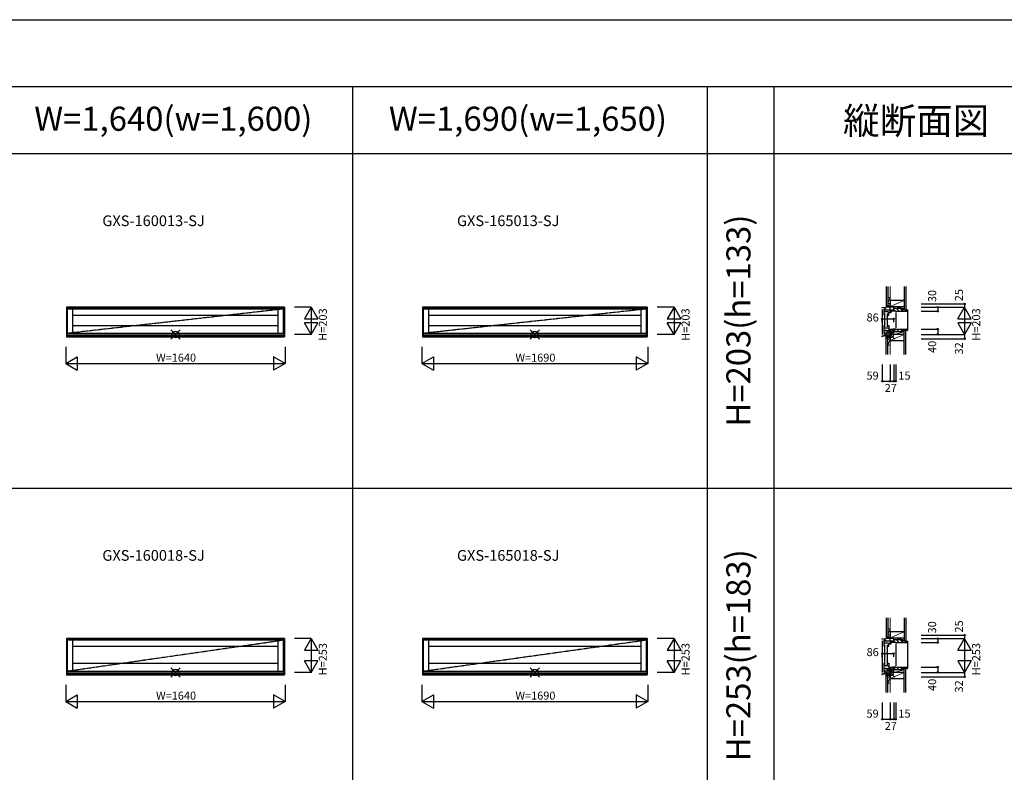
# Model space of a CAD drawing. Extents: x 0 to 27500, y 0 to 20000.
# Drawn here: x 13911 to 21269, y 14377 to 20000 of the extents above; entities that cross this region are included whole.
import ezdxf
from ezdxf.enums import TextEntityAlignment as Align

# ---------------------------------------------------------------- set-up
doc = ezdxf.new("R2010")
doc.units = 0
doc.linetypes.add('YCENTER_1', pattern=[13, 10, -1, 1, -1])
doc.layers.get('0').update_dxf_attribs({"linetype": 'CONTINUOUS'})
for name, color, linetype in [('YKK_A1', 4, 'CONTINUOUS'), ('YKK_C1', 4, 'CONTINUOUS'), ('YKK_C2', 5, 'CONTINUOUS'), ('YKK_F1', 7, 'CONTINUOUS'), ('YKK_IN', 1, 'CONTINUOUS'), ('YKK_N1', 2, 'CONTINUOUS'), ('YKK_Z1', 7, 'CONTINUOUS')]:
    doc.layers.add(name, color=color, linetype=linetype)
doc.styles.add('EXTFONT', font='txt.shx', dxfattribs={"height": 60, "bigfont": 'EXTFONT'})
doc.styles.get("Standard").update_dxf_attribs({"font": 'txt.shx', "bigfont": 'bigfont.shx'})

msp = doc.modelspace()

# ---------------------------------------------------------------- linework, layer by layer
at = {"layer": 'YKK_A1'}
for p, q in [((15890, 17851.5, 0), (14260, 17851.5, 0)), ((14260, 17851.5, 0), (14260, 17631.5, 0)), ((14264, 17851.5, 0), (14264, 17631.5, 0)), ((15886, 17850, 0), (14264, 17850, 0)), ((15886, 17844, 0), (14264, 17844, 0)), ((15881, 17838.5, 0), (14269, 17838.5, 0)), ((14269, 17656.5, 0), (14269, 17838.5, 0)), ((14309, 17656.5, 0), (14309, 17838.5, 0)), ((15841, 17838.5, 0), (15841, 17656.5, 0)), ((15881, 17838.5, 0), (15881, 17656.5, 0)), ((15886, 17851.5, 0), (15886, 17631.5, 0)), ((15890, 17851.5, 0), (15890, 17631.5, 0)), ((18600.4, 17851.5, 0), (16920.4, 17851.5, 0)), ((16920.4, 17851.5, 0), (16920.4, 17631.5, 0)), ((16924.4, 17851.5, 0), (16924.4, 17631.5, 0)), ((18596.4, 17850, 0), (16924.4, 17850, 0)), ((18596.4, 17844, 0), (16924.4, 17844, 0)), ((18591.4, 17838.5, 0), (16929.4, 17838.5, 0)), ((16929.4, 17656.5, 0), (16929.4, 17838.5, 0)), ((16969.4, 17656.5, 0), (16969.4, 17838.5, 0)), ((18551.4, 17838.5, 0), (18551.4, 17656.5, 0)), ((18591.4, 17838.5, 0), (18591.4, 17656.5, 0)), ((18596.4, 17851.5, 0), (18596.4, 17631.5, 0)), ((18600.4, 17851.5, 0), (18600.4, 17631.5, 0)), ((14309, 17793.5, 0), (15841, 17793.5, 0)), ((16969.4, 17793.5, 0), (18551.4, 17793.5, 0)), ((14309, 17716.5, 0), (15841, 17716.5, 0)), ((16969.4, 17716.5, 0), (18551.4, 17716.5, 0)), ((14260, 17631.5, 0), (15890, 17631.5, 0)), ((14264, 17645.1, 0), (15886, 17645.1, 0)), ((14264, 17644, 0), (15886, 17644, 0)), ((14264, 17637.9, 0), (15886, 17637.9, 0)), ((14264, 17637.5, 0), (15886, 17637.5, 0)), ((15881, 17656.5, 0), (14269, 17656.5, 0)), ((16920.4, 17631.5, 0), (18600.4, 17631.5, 0)), ((16924.4, 17645.1, 0), (18596.4, 17645.1, 0)), ((16924.4, 17644, 0), (18596.4, 17644, 0)), ((16924.4, 17637.9, 0), (18596.4, 17637.9, 0)), ((16924.4, 17637.5, 0), (18596.4, 17637.5, 0)), ((18591.4, 17656.5, 0), (16929.4, 17656.5, 0)), ((15890, 15376.5, 0), (14260, 15376.5, 0)), ((14260, 15376.5, 0), (14260, 15106.5, 0)), ((14264, 15376.5, 0), (14264, 15106.5, 0)), ((15886, 15375, 0), (14264, 15375, 0)), ((15886, 15369, 0), (14264, 15369, 0)), ((15881, 15363.5, 0), (14269, 15363.5, 0)), ((14269, 15131.5, 0), (14269, 15363.5, 0)), ((14309, 15131.5, 0), (14309, 15363.5, 0)), ((14309, 15318.5, 0), (15841, 15318.5, 0)), ((15841, 15363.5, 0), (15841, 15131.5, 0)), ((15881, 15363.5, 0), (15881, 15131.5, 0)), ((15886, 15376.5, 0), (15886, 15106.5, 0)), ((15890, 15376.5, 0), (15890, 15106.5, 0)), ((18600.4, 15376.5, 0), (16920.4, 15376.5, 0)), ((16920.4, 15376.5, 0), (16920.4, 15106.5, 0)), ((16924.4, 15376.5, 0), (16924.4, 15106.5, 0)), ((18596.4, 15375, 0), (16924.4, 15375, 0)), ((18596.4, 15369, 0), (16924.4, 15369, 0)), ((18591.4, 15363.5, 0), (16929.4, 15363.5, 0)), ((16929.4, 15131.5, 0), (16929.4, 15363.5, 0)), ((16969.4, 15131.5, 0), (16969.4, 15363.5, 0)), ((16969.4, 15318.5, 0), (18551.4, 15318.5, 0)), ((18551.4, 15363.5, 0), (18551.4, 15131.5, 0)), ((18591.4, 15363.5, 0), (18591.4, 15131.5, 0)), ((18596.4, 15376.5, 0), (18596.4, 15106.5, 0)), ((18600.4, 15376.5, 0), (18600.4, 15106.5, 0)), ((14309, 15191.5, 0), (15841, 15191.5, 0)), ((16969.4, 15191.5, 0), (18551.4, 15191.5, 0)), ((14260, 15106.5, 0), (15890, 15106.5, 0)), ((14264, 15120.1, 0), (15886, 15120.1, 0)), ((14264, 15119, 0), (15886, 15119, 0)), ((14264, 15112.9, 0), (15886, 15112.9, 0)), ((14264, 15112.5, 0), (15886, 15112.5, 0)), ((15881, 15131.5, 0), (14269, 15131.5, 0)), ((16920.4, 15106.5, 0), (18600.4, 15106.5, 0)), ((16924.4, 15120.1, 0), (18596.4, 15120.1, 0)), ((16924.4, 15119, 0), (18596.4, 15119, 0)), ((16924.4, 15112.9, 0), (18596.4, 15112.9, 0)), ((16924.4, 15112.5, 0), (18596.4, 15112.5, 0)), ((18591.4, 15131.5, 0), (16929.4, 15131.5, 0))]:
    msp.add_line(p, q, dxfattribs=at)
at = {"layer": 'YKK_A1', "linetype": 'YCENTER_1'}
for p, q in [((15881, 17838.5, 0), (14269, 17656.5, 0)), ((18591.4, 17838.5, 0), (16929.4, 17656.5, 0)), ((15881, 15363.5, 0), (14269, 15131.5, 0)), ((18591.4, 15363.5, 0), (16929.4, 15131.5, 0))]:
    msp.add_line(p, q, dxfattribs=at)
at = {"layer": 'YKK_C1'}
for p, q in [((20356.4, 17850), (20385, 17851.5)), ((20356.4, 17844), (20356.4, 17850)), ((20356.4, 17834), (20356.4, 17647.5)), ((20372.4, 17838.5), (20368.7, 17838.5)), ((20368.7, 17838.5), (20368.7, 17793.5)), ((20399.4, 17817.5), (20368.7, 17817.5)), ((20372.4, 17835.5), (20372.4, 17838.5)), ((20372.5, 17805.5), (20372.5, 17704.5)), ((20376.4, 17851.1), (20376.4, 17838.1)), ((20376.4, 17840.1), (20379.8, 17840.1)), ((20376.4, 17835.7), (20376.4, 17833.5)), ((20376.4, 17833.5), (20442.4, 17833.5)), ((20379.8, 17840.1), (20379.8, 17833.5)), ((20417.4, 17851.5), (20385, 17851.5)), ((20394.3, 17805.5), (20394.3, 17704.5)), ((20399.4, 17815), (20399.4, 17817.5)), ((20409.4, 17815), (20399.4, 17815)), ((20406.9, 17793.5), (20406.9, 17810.5)), ((20406.9, 17810.5), (20409.4, 17810.5)), ((20409.4, 17810.5), (20409.4, 17817.5)), ((20415.4, 17876.5), (20413.4, 17876.5)), ((20413.4, 17876.5), (20413.4, 17833.5)), ((20413.4, 17817.5), (20413.4, 17820)), ((20413.4, 17820), (20419.9, 17820)), ((20413.4, 17810.5), (20413.4, 17813.5)), ((20419.9, 17810.5), (20413.4, 17810.5)), ((20418.2, 17821.5), (20418.2, 17833.5)), ((20434.2, 17821.5), (20418.2, 17821.5)), ((20419.9, 17821.5), (20419.9, 17809)), ((20434.2, 17833.5), (20434.2, 17821.5)), ((20434.2, 17829), (20435.2, 17829)), ((20434.4, 17821.5), (20434.4, 17828)), ((20434.4, 17828), (20435.5, 17828)), ((20457.4, 17821.5), (20434.4, 17821.5)), ((20434.9, 17829.2), (20436.1, 17831.1)), ((20435.5, 17828.9), (20434.9, 17829.2)), ((20435.5, 17828), (20435.5, 17828.9)), ((20439.9, 17831.1), (20441.1, 17829.2)), ((20441.1, 17829.2), (20440.5, 17828.9)), ((20440.5, 17828.9), (20440.5, 17821.5)), ((20440.7, 17824), (20442.4, 17824)), ((20440.8, 17829), (20442.4, 17829)), ((20441.4, 17824), (20441.4, 17821.5)), ((20442.4, 17824), (20442.4, 17851.5)), ((20457.4, 17824), (20457.4, 17821.5)), ((20457.4, 17811.5), (20457.4, 17698.5)), ((20396.4, 17793.5), (20406.9, 17793.5)), ((20368.7, 17716.5), (20368.7, 17656.5)), ((20368.7, 17699), (20406.9, 17699)), ((20368.7, 17677.5), (20399.4, 17677.5)), ((20372.4, 17656.5), (20372.4, 17659.5)), ((20376.4, 17659.2), (20376.4, 17661.5)), ((20376.4, 17661.5), (20418.2, 17661.5)), ((20379.4, 17645.1), (20379.4, 17661.5)), ((20396.4, 17716.5), (20406.9, 17716.5)), ((20399.4, 17677.5), (20399.4, 17680)), ((20399.4, 17680), (20409.4, 17680)), ((20406.9, 17716.5), (20406.9, 17684.5)), ((20406.9, 17684.5), (20409.4, 17684.5)), ((20409.4, 17684.5), (20409.4, 17677.5)), ((20410.6, 17646), (20410.6, 17661.5)), ((20434.2, 17684.5), (20413.4, 17684.5)), ((20413.4, 17684.5), (20413.4, 17681.5)), ((20413.4, 17675), (20413.4, 17677.5)), ((20418.2, 17675), (20413.4, 17675)), ((20417.2, 17684.5), (20417.2, 17675)), ((20418.2, 17661.5), (20418.2, 17675)), ((20442.4, 17662), (20418.2, 17662)), ((20434.2, 17675.6), (20434.2, 17684.5)), ((20434.2, 17682), (20435.5, 17682)), ((20442.4, 17675.6), (20434.2, 17675.6)), ((20457.4, 17688.5), (20434.4, 17688.5)), ((20434.4, 17688.5), (20434.4, 17682)), ((20435.5, 17681.1), (20434.9, 17680.8)), ((20434.9, 17680.8), (20436.1, 17679)), ((20435.5, 17682), (20435.5, 17681.1)), ((20439.9, 17679), (20441.1, 17680.8)), ((20440.5, 17681.1), (20440.5, 17688.5)), ((20441.1, 17680.8), (20440.5, 17681.1)), ((20440.7, 17686), (20442.4, 17686)), ((20441.4, 17686), (20441.4, 17688.5)), ((20441.4, 17675.6), (20441.4, 17662)), ((20442.4, 17686), (20442.4, 17675.6)), ((20442.4, 17648.5), (20442.4, 17662)), ((20457.4, 17686), (20457.4, 17688.5)), ((20356.4, 17637.5), (20367.2, 17637.9)), ((20356.4, 17631.5), (20356.4, 17637.5)), ((20359.4, 17631.5), (20356.4, 17631.5)), ((20367.2, 17644), (20379.4, 17645.1)), ((20367.2, 17637.9), (20367.2, 17644)), ((20368.7, 17656.5), (20372.4, 17656.5)), ((20373.7, 17644.6), (20373.7, 17637)), ((20373.7, 17637), (20405.1, 17637)), ((20376.4, 17656.7), (20376.4, 17654.8)), ((20376.4, 17654.8), (20379.4, 17654.8)), ((20379.4, 17645.6), (20385.4, 17645.6)), ((20385.4, 17645.6), (20393.1, 17646)), ((20393.1, 17646), (20410.6, 17646)), ((20405.1, 17637), (20405.1, 17646)), ((20409.4, 17636.5), (20409.4, 17646)), ((20413.4, 17636.5), (20409.4, 17636.5)), ((20413.4, 17616.5), (20413.4, 17636.5)), ((20415.4, 17633.2), (20413.4, 17633.2)), ((20415.4, 17616.5), (20413.4, 17616.5)), ((20415.4, 15401.5), (20413.4, 15401.5)), ((20413.4, 15401.5), (20413.4, 15358.5)), ((20356.4, 15375), (20385, 15376.5)), ((20356.4, 15369), (20356.4, 15375)), ((20356.4, 15359), (20356.4, 15122.5)), ((20372.4, 15363.5), (20368.7, 15363.5)), ((20368.7, 15363.5), (20368.7, 15318.5)), ((20399.4, 15342.5), (20368.7, 15342.5)), ((20372.4, 15360.5), (20372.4, 15363.5)), ((20372.5, 15330.5), (20372.5, 15179.5)), ((20376.4, 15376.1), (20376.4, 15363.1)), ((20376.4, 15365.1), (20379.8, 15365.1)), ((20376.4, 15360.7), (20376.4, 15358.5)), ((20376.4, 15358.5), (20442.4, 15358.5)), ((20379.8, 15365.1), (20379.8, 15358.5)), ((20417.4, 15376.5), (20385, 15376.5)), ((20394.3, 15330.5), (20394.3, 15179.5)), ((20396.4, 15318.5), (20406.9, 15318.5)), ((20399.4, 15340), (20399.4, 15342.5)), ((20409.4, 15340), (20399.4, 15340)), ((20406.9, 15318.5), (20406.9, 15335.5)), ((20406.9, 15335.5), (20409.4, 15335.5)), ((20409.4, 15335.5), (20409.4, 15342.5)), ((20413.4, 15342.5), (20413.4, 15345)), ((20413.4, 15345), (20419.9, 15345)), ((20413.4, 15335.5), (20413.4, 15338.5)), ((20419.9, 15335.5), (20413.4, 15335.5)), ((20418.2, 15346.5), (20418.2, 15358.5)), ((20434.2, 15346.5), (20418.2, 15346.5)), ((20419.9, 15346.5), (20419.9, 15334)), ((20434.2, 15358.5), (20434.2, 15346.5)), ((20434.2, 15354), (20435.2, 15354)), ((20434.4, 15346.5), (20434.4, 15353)), ((20434.4, 15353), (20435.5, 15353)), ((20457.4, 15346.5), (20434.4, 15346.5)), ((20434.9, 15354.2), (20436.1, 15356.1)), ((20435.5, 15353.9), (20434.9, 15354.2)), ((20435.5, 15353), (20435.5, 15353.9)), ((20439.9, 15356.1), (20441.1, 15354.2)), ((20441.1, 15354.2), (20440.5, 15353.9)), ((20440.5, 15353.9), (20440.5, 15346.5)), ((20440.7, 15349), (20442.4, 15349)), ((20440.8, 15354), (20442.4, 15354)), ((20441.4, 15349), (20441.4, 15346.5)), ((20442.4, 15349), (20442.4, 15376.5)), ((20457.4, 15349), (20457.4, 15346.5)), ((20457.4, 15336.5), (20457.4, 15173.5)), ((20368.7, 15191.5), (20368.7, 15131.5)), ((20368.7, 15174), (20406.9, 15174)), ((20396.4, 15191.5), (20406.9, 15191.5)), ((20406.9, 15191.5), (20406.9, 15159.5)), ((20406.9, 15159.5), (20409.4, 15159.5)), ((20409.4, 15159.5), (20409.4, 15152.5)), ((20434.2, 15159.5), (20413.4, 15159.5)), ((20413.4, 15159.5), (20413.4, 15156.5)), ((20417.2, 15159.5), (20417.2, 15150)), ((20434.2, 15150.6), (20434.2, 15159.5)), ((20434.2, 15157), (20435.5, 15157)), ((20457.4, 15163.5), (20434.4, 15163.5)), ((20434.4, 15163.5), (20434.4, 15157)), ((20435.5, 15157), (20435.5, 15156.1)), ((20440.5, 15156.1), (20440.5, 15163.5)), ((20440.7, 15161), (20442.4, 15161)), ((20441.4, 15161), (20441.4, 15163.5)), ((20442.4, 15161), (20442.4, 15150.6)), ((20457.4, 15161), (20457.4, 15163.5)), ((20356.4, 15112.5), (20367.2, 15112.9)), ((20356.4, 15106.5), (20356.4, 15112.5)), ((20359.4, 15106.5), (20356.4, 15106.5)), ((20367.2, 15119), (20379.4, 15120.1)), ((20367.2, 15112.9), (20367.2, 15119)), ((20368.7, 15152.5), (20399.4, 15152.5)), ((20368.7, 15131.5), (20372.4, 15131.5)), ((20372.4, 15131.5), (20372.4, 15134.5)), ((20373.7, 15119.6), (20373.7, 15112)), ((20373.7, 15112), (20405.1, 15112)), ((20376.4, 15134.2), (20376.4, 15136.5)), ((20376.4, 15136.5), (20418.2, 15136.5)), ((20376.4, 15131.7), (20376.4, 15129.8)), ((20376.4, 15129.8), (20379.4, 15129.8)), ((20379.4, 15120.1), (20379.4, 15136.5)), ((20379.4, 15120.6), (20385.4, 15120.6)), ((20385.4, 15120.6), (20393.1, 15121)), ((20393.1, 15121), (20410.6, 15121)), ((20399.4, 15152.5), (20399.4, 15155)), ((20399.4, 15155), (20409.4, 15155)), ((20405.1, 15112), (20405.1, 15121)), ((20409.4, 15111.5), (20409.4, 15121)), ((20413.4, 15111.5), (20409.4, 15111.5)), ((20410.6, 15121), (20410.6, 15136.5)), ((20413.4, 15150), (20413.4, 15152.5)), ((20418.2, 15150), (20413.4, 15150)), ((20413.4, 15091.5), (20413.4, 15111.5)), ((20415.4, 15108.2), (20413.4, 15108.2)), ((20415.4, 15091.5), (20413.4, 15091.5)), ((20418.2, 15136.5), (20418.2, 15150)), ((20442.4, 15137), (20418.2, 15137)), ((20442.4, 15150.6), (20434.2, 15150.6)), ((20435.5, 15156.1), (20434.9, 15155.8)), ((20434.9, 15155.8), (20436.1, 15154)), ((20439.9, 15154), (20441.1, 15155.8)), ((20441.1, 15155.8), (20440.5, 15156.1)), ((20441.4, 15150.6), (20441.4, 15137)), ((20442.4, 15123.5), (20442.4, 15137))]:
    msp.add_line(p, q, dxfattribs=at)
at = {"layer": 'YKK_C2', "linetype": 'Continuous', "lineweight": 13, "ltscale": 1.5}
for p, q in [((20385.4, 17861.5), (20385.4, 17851.5)), ((20398.4, 17861.5), (20385.4, 17861.5)), ((20385.4, 17852.6), (20394.3, 17861.5)), ((20385.4, 17858.3), (20388.6, 17861.5)), ((20389.9, 17851.5), (20395.4, 17857)), ((20395.4, 17861.5), (20395.4, 17851.5)), ((20385.4, 17627), (20385.4, 17637)), ((20385.4, 17634.2), (20388.2, 17637)), ((20385.4, 17628.5), (20393.9, 17637)), ((20398.4, 17627), (20385.4, 17627)), ((20389.5, 17627), (20395.4, 17632.9)), ((20395.4, 17627), (20395.4, 17637)), ((20385.4, 15386.5), (20385.4, 15376.5)), ((20398.4, 15386.5), (20385.4, 15386.5)), ((20385.4, 15377.6), (20394.3, 15386.5)), ((20385.4, 15383.3), (20388.6, 15386.5)), ((20389.9, 15376.5), (20395.4, 15382)), ((20395.4, 15386.5), (20395.4, 15376.5)), ((20385.4, 15102), (20385.4, 15112)), ((20385.4, 15109.2), (20388.2, 15112)), ((20385.4, 15103.5), (20393.9, 15112)), ((20398.4, 15102), (20385.4, 15102)), ((20389.5, 15102), (20395.4, 15107.9)), ((20395.4, 15102), (20395.4, 15112))]:
    msp.add_line(p, q, dxfattribs=at)
at = {"layer": 'YKK_C2', "linetype": 'Continuous', "lineweight": 30, "ltscale": 1.5}
for p, q in [((20397.4, 17861.5), (20385.4, 17861.5)), ((20397.4, 17627), (20385.4, 17627)), ((20397.4, 15386.5), (20385.4, 15386.5)), ((20397.4, 15102), (20385.4, 15102))]:
    msp.add_line(p, q, dxfattribs=at)
at = {"layer": 'YKK_C2', "linetype": 'ByBlock', "lineweight": -2, "ltscale": 0.5}
for p, q in [((20511.4, 17841.5), (20443.4, 17841.5)), ((20443.4, 17841.5), (20443.4, 17826.5)), ((20443.4, 17826.5), (20445.4, 17824.5)), ((20445.4, 17824.5), (20457.4, 17824.5)), ((20457.4, 17824.5), (20457.4, 17821.5)), ((20457.4, 17821.5), (20540.4, 17821.5)), ((20511.4, 17831.5), (20511.4, 17841.5)), ((20542.4, 17831.5), (20511.4, 17831.5)), ((20542.4, 17823.5), (20542.4, 17831.5)), ((20443.4, 17683.5), (20445.4, 17685.5)), ((20443.4, 17668.5), (20443.4, 17683.5)), ((20511.4, 17668.5), (20443.4, 17668.5)), ((20445.4, 17685.5), (20457.4, 17685.5)), ((20457.4, 17688.5), (20540.4, 17688.5)), ((20457.4, 17685.5), (20457.4, 17688.5)), ((20542.4, 17678.5), (20511.4, 17678.5)), ((20511.4, 17678.5), (20511.4, 17668.5)), ((20542.4, 17686.5), (20542.4, 17678.5)), ((20511.4, 15366.5), (20443.4, 15366.5)), ((20443.4, 15366.5), (20443.4, 15351.5)), ((20443.4, 15351.5), (20445.4, 15349.5)), ((20445.4, 15349.5), (20457.4, 15349.5)), ((20457.4, 15349.5), (20457.4, 15346.5)), ((20457.4, 15346.5), (20540.4, 15346.5)), ((20511.4, 15356.5), (20511.4, 15366.5)), ((20542.4, 15356.5), (20511.4, 15356.5)), ((20542.4, 15348.5), (20542.4, 15356.5)), ((20443.4, 15158.5), (20445.4, 15160.5)), ((20443.4, 15143.5), (20443.4, 15158.5)), ((20445.4, 15160.5), (20457.4, 15160.5)), ((20457.4, 15163.5), (20540.4, 15163.5)), ((20457.4, 15160.5), (20457.4, 15163.5)), ((20542.4, 15161.5), (20542.4, 15153.5)), ((20511.4, 15143.5), (20443.4, 15143.5)), ((20542.4, 15153.5), (20511.4, 15153.5)), ((20511.4, 15153.5), (20511.4, 15143.5))]:
    msp.add_line(p, q, dxfattribs=at)
at = {"layer": 'YKK_C2'}
for p, q in [((20443.4, 17832), (20450.9, 17824.5)), ((20462.2, 17841.5), (20482.2, 17821.5)), ((20490.5, 17841.5), (20510.5, 17821.5)), ((20528.8, 17831.5), (20538.8, 17821.5)), ((20542.4, 17831.5), (20545.4, 17831.5)), ((20545.4, 17831.5), (20545.4, 17678.5)), ((20443.4, 17678), (20450.9, 17685.5)), ((20462.2, 17668.5), (20482.2, 17688.5)), ((20490.5, 17668.5), (20510.5, 17688.5)), ((20528.8, 17678.5), (20538.8, 17688.5)), ((20542.4, 17678.5), (20545.4, 17678.5)), ((20443.4, 15357), (20450.9, 15349.5)), ((20462.2, 15366.5), (20482.2, 15346.5)), ((20490.5, 15366.5), (20510.5, 15346.5)), ((20528.8, 15356.5), (20538.8, 15346.5)), ((20542.4, 15356.5), (20545.4, 15356.5)), ((20545.4, 15356.5), (20545.4, 15153.5)), ((20443.4, 15153), (20450.9, 15160.5)), ((20462.2, 15143.5), (20482.2, 15163.5)), ((20490.5, 15143.5), (20510.5, 15163.5)), ((20528.8, 15153.5), (20538.8, 15163.5)), ((20542.4, 15153.5), (20545.4, 15153.5))]:
    msp.add_line(p, q, dxfattribs=at)
at = {"layer": 'YKK_C2', "linetype": 'ByBlock', "lineweight": -2, "ltscale": 0.5}
for centre, start, end in [((20540.4, 17823.5), 270.00001, 359.99999), ((20540.4, 17686.5), 0.00001, 89.99999), ((20540.4, 15348.5), 270.00001, 359.99999), ((20540.4, 15161.5), 0.00001, 89.99999)]:
    msp.add_arc(centre, 2, start, end, dxfattribs=at)
at = {"layer": 'YKK_F1', "color": 7}
for p, q in [((0, 20000), (27500, 20000)), ((0, 19500), (27000, 19500)), ((16400, 0), (16400, 19500)), ((19050, 0), (19050, 19500)), ((19550, 0), (19550, 19500)), ((0, 19000), (27000, 19000)), ((0, 16500), (27000, 16500))]:
    msp.add_line(p, q, dxfattribs=at)
at = {"layer": 'YKK_IN', "linetype": 'Continuous'}
for p, q in [((15110.4, 17613.1, 0), (15039.6, 17683.9, 0)), ((15110.4, 17683.9, 0), (15039.6, 17613.1, 0)), ((17795.7, 17613.1, 0), (17725, 17683.9, 0)), ((17795.7, 17683.9, 0), (17725, 17613.1, 0)), ((20450.8, 17613.1), (20380, 17683.9)), ((20450.8, 17683.9), (20380, 17613.1)), ((15110.4, 15088.1, 0), (15039.6, 15158.9, 0)), ((15110.4, 15158.9, 0), (15039.6, 15088.1, 0)), ((17795.7, 15088.1, 0), (17725, 15158.9, 0)), ((17795.7, 15158.9, 0), (17725, 15088.1, 0)), ((20450.8, 15088.1), (20380, 15158.9)), ((20450.8, 15158.9), (20380, 15088.1))]:
    msp.add_line(p, q, dxfattribs=at)
for centre in [(15075, 17648.5, 0), (17760.4, 17648.5, 0), (20415.4, 17648.5), (15075, 15123.5, 0), (17760.4, 15123.5, 0), (20415.4, 15123.5)]:
    msp.add_circle(centre, 25, dxfattribs=at)
at = {"layer": 'YKK_N1', "linetype": 'Continuous'}
for p, q in [((16090, 17851.5, 0), (15965, 17851.5, 0)), ((16090, 17851.5, 0), (16040, 17764.9, 0)), ((16090, 17851.5, 0), (16090, 17648.5, 0)), ((16090, 17851.5, 0), (16140, 17764.9, 0)), ((18800.4, 17851.5, 0), (18675.4, 17851.5, 0)), ((18800.4, 17851.5, 0), (18750.4, 17764.9, 0)), ((18800.4, 17851.5, 0), (18800.4, 17648.5, 0)), ((18800.4, 17851.5, 0), (18850.4, 17764.9, 0)), ((20646.4, 17876.5), (20971.4, 17876.5)), ((20646.4, 17851.5), (20971.4, 17851.5)), ((20646.4, 17821.5), (20771.4, 17821.5)), ((20771.4, 17851.5), (20771.4, 17821.5)), ((20921.4, 17764.9), (20971.4, 17851.5)), ((20971.4, 17876.5), (20971.4, 17851.5)), ((20971.4, 17851.5), (20971.4, 17648.5)), ((21021.4, 17764.9), (20971.4, 17851.5)), ((16040, 17764.9, 0), (16140, 17764.9, 0)), ((16090, 17648.5, 0), (16040, 17735.1, 0)), ((16140, 17735.1, 0), (16040, 17735.1, 0)), ((16090, 17648.5, 0), (16140, 17735.1, 0)), ((18750.4, 17764.9, 0), (18850.4, 17764.9, 0)), ((18800.4, 17648.5, 0), (18750.4, 17735.1, 0)), ((18850.4, 17735.1, 0), (18750.4, 17735.1, 0)), ((18800.4, 17648.5, 0), (18850.4, 17735.1, 0)), ((20356.4, 17739.7), (20356.4, 17764.7)), ((20356.4, 17764.7), (20442.4, 17764.7)), ((20442.4, 17739.7), (20442.4, 17764.7)), ((20921.4, 17764.9), (21021.4, 17764.9)), ((21021.4, 17735.1), (20921.4, 17735.1)), ((20921.4, 17735.1), (20971.4, 17648.5)), ((21021.4, 17735.1), (20971.4, 17648.5)), ((20646.4, 17688.5), (20771.4, 17688.5)), ((20771.4, 17688.5), (20771.4, 17648.5)), ((16090, 17648.5, 0), (15965, 17648.5, 0)), ((18800.4, 17648.5, 0), (18675.4, 17648.5, 0)), ((20646.4, 17648.5), (20971.4, 17648.5)), ((20646.4, 17616.5), (20971.4, 17616.5)), ((20971.4, 17648.5), (20971.4, 17616.5)), ((14255, 17556.5, 0), (14255, 17431.5, 0)), ((15895, 17556.5, 0), (15895, 17431.5, 0)), ((16915.4, 17556.5, 0), (16915.4, 17431.5, 0)), ((18605.4, 17556.5, 0), (18605.4, 17431.5, 0)), ((14255, 17431.5, 0), (14341.6, 17481.5, 0)), ((14341.6, 17481.5, 0), (14341.6, 17381.5, 0)), ((15895, 17431.5, 0), (15808.4, 17481.5, 0)), ((15808.4, 17481.5, 0), (15808.4, 17381.5, 0)), ((16915.4, 17431.5, 0), (17002, 17481.5, 0)), ((17002, 17481.5, 0), (17002, 17381.5, 0)), ((18605.4, 17431.5, 0), (18518.8, 17481.5, 0)), ((18518.8, 17481.5, 0), (18518.8, 17381.5, 0)), ((14255, 17431.5, 0), (15895, 17431.5, 0)), ((14255, 17431.5, 0), (14341.6, 17381.5, 0)), ((15895, 17431.5, 0), (15808.4, 17381.5, 0)), ((16915.4, 17431.5, 0), (18605.4, 17431.5, 0)), ((16915.4, 17431.5, 0), (17002, 17381.5, 0)), ((18605.4, 17431.5, 0), (18518.8, 17381.5, 0)), ((20356.4, 17423.7), (20356.4, 17298.7)), ((20415.4, 17423.7), (20415.4, 17298.7)), ((20442.4, 17423.7), (20442.4, 17298.7)), ((20457.4, 17423.7), (20457.4, 17298.7)), ((20356.4, 17298.7), (20415.4, 17298.7)), ((20415.4, 17298.7), (20442.4, 17298.7)), ((20442.4, 17298.7), (20457.4, 17298.7)), ((20646.4, 15401.5), (20971.4, 15401.5)), ((20971.4, 15401.5), (20971.4, 15376.5)), ((16090, 15376.5, 0), (15965, 15376.5, 0)), ((16090, 15376.5, 0), (16040, 15289.9, 0)), ((16090, 15376.5, 0), (16090, 15123.5, 0)), ((16090, 15376.5, 0), (16140, 15289.9, 0)), ((18800.4, 15376.5, 0), (18675.4, 15376.5, 0)), ((18800.4, 15376.5, 0), (18750.4, 15289.9, 0)), ((18800.4, 15376.5, 0), (18800.4, 15123.5, 0)), ((18800.4, 15376.5, 0), (18850.4, 15289.9, 0)), ((20646.4, 15376.5), (20971.4, 15376.5)), ((20646.4, 15346.5), (20771.4, 15346.5)), ((20771.4, 15376.5), (20771.4, 15346.5)), ((20921.4, 15289.9), (20971.4, 15376.5)), ((20971.4, 15376.5), (20971.4, 15123.5)), ((21021.4, 15289.9), (20971.4, 15376.5)), ((16040, 15289.9, 0), (16140, 15289.9, 0)), ((18750.4, 15289.9, 0), (18850.4, 15289.9, 0)), ((20356.4, 15239.7), (20356.4, 15264.7)), ((20356.4, 15264.7), (20442.4, 15264.7)), ((20442.4, 15239.7), (20442.4, 15264.7)), ((20921.4, 15289.9), (21021.4, 15289.9)), ((16090, 15123.5, 0), (16040, 15210.1, 0)), ((16140, 15210.1, 0), (16040, 15210.1, 0)), ((16090, 15123.5, 0), (16140, 15210.1, 0)), ((18800.4, 15123.5, 0), (18750.4, 15210.1, 0)), ((18850.4, 15210.1, 0), (18750.4, 15210.1, 0)), ((18800.4, 15123.5, 0), (18850.4, 15210.1, 0)), ((20646.4, 15163.5), (20771.4, 15163.5)), ((20771.4, 15163.5), (20771.4, 15123.5)), ((21021.4, 15210.1), (20921.4, 15210.1)), ((20921.4, 15210.1), (20971.4, 15123.5)), ((21021.4, 15210.1), (20971.4, 15123.5)), ((16090, 15123.5, 0), (15965, 15123.5, 0)), ((18800.4, 15123.5, 0), (18675.4, 15123.5, 0)), ((20646.4, 15123.5), (20971.4, 15123.5)), ((20646.4, 15091.5), (20971.4, 15091.5)), ((20971.4, 15123.5), (20971.4, 15091.5)), ((14255, 15031.5, 0), (14255, 14906.5, 0)), ((15895, 15031.5, 0), (15895, 14906.5, 0)), ((16915.4, 15031.5, 0), (16915.4, 14906.5, 0)), ((18605.4, 15031.5, 0), (18605.4, 14906.5, 0)), ((14255, 14906.5, 0), (14341.6, 14956.5, 0)), ((14341.6, 14956.5, 0), (14341.6, 14856.5, 0)), ((15895, 14906.5, 0), (15808.4, 14956.5, 0)), ((15808.4, 14956.5, 0), (15808.4, 14856.5, 0)), ((16915.4, 14906.5, 0), (17002, 14956.5, 0)), ((17002, 14956.5, 0), (17002, 14856.5, 0)), ((18605.4, 14906.5, 0), (18518.8, 14956.5, 0)), ((18518.8, 14956.5, 0), (18518.8, 14856.5, 0)), ((14255, 14906.5, 0), (15895, 14906.5, 0)), ((14255, 14906.5, 0), (14341.6, 14856.5, 0)), ((15895, 14906.5, 0), (15808.4, 14856.5, 0)), ((16915.4, 14906.5, 0), (18605.4, 14906.5, 0)), ((16915.4, 14906.5, 0), (17002, 14856.5, 0)), ((18605.4, 14906.5, 0), (18518.8, 14856.5, 0)), ((20356.4, 14898.7), (20356.4, 14773.7)), ((20415.4, 14898.7), (20415.4, 14773.7)), ((20442.4, 14898.7), (20442.4, 14773.7)), ((20457.4, 14898.7), (20457.4, 14773.7)), ((20356.4, 14773.7), (20415.4, 14773.7)), ((20415.4, 14773.7), (20442.4, 14773.7)), ((20442.4, 14773.7), (20457.4, 14773.7))]:
    msp.add_line(p, q, dxfattribs=at)
for centre in [(20971.4, 17876.5), (20771.4, 17851.5), (20771.4, 17821.5), (20356.4, 17764.7), (20442.4, 17764.7), (20771.4, 17688.5), (20771.4, 17648.5), (20971.4, 17616.5), (20356.4, 17298.7), (20415.4, 17298.7), (20442.4, 17298.7), (20457.4, 17298.7), (20771.4, 15376.5), (20971.4, 15401.5), (20771.4, 15346.5), (20356.4, 15264.7), (20442.4, 15264.7), (20771.4, 15163.5), (20771.4, 15123.5), (20971.4, 15091.5), (20356.4, 14773.7), (20415.4, 14773.7), (20442.4, 14773.7), (20457.4, 14773.7)]:
    msp.add_circle(centre, 5, dxfattribs=at)
at = {"layer": 'YKK_Z1', "linetype": 'Continuous', "lineweight": 30, "ltscale": 1.5}
for p, q in [((20385.4, 18006.5), (20385.4, 17861.5)), ((20397.4, 18006.5), (20397.4, 17861.5)), ((20520.4, 18006.5), (20520.4, 17831.5)), ((20532.9, 18006.5), (20532.9, 17831.5)), ((20520.4, 17901.5), (20415.4, 17901.5)), ((20415.4, 17901.5), (20415.4, 17856.5)), ((20415.4, 17856.5), (20520.4, 17856.5)), ((20520.4, 17498.7), (20520.4, 17678.5)), ((20532.9, 17498.7), (20532.9, 17678.5)), ((20385.4, 17498.7), (20385.4, 17627)), ((20397.4, 17498.7), (20397.4, 17627)), ((20520.4, 17648.5), (20415.4, 17648.5)), ((20415.4, 17648.5), (20415.4, 17603.5)), ((20415.4, 17603.5), (20520.4, 17603.5)), ((20385.4, 15531.5), (20385.4, 15386.5)), ((20397.4, 15531.5), (20397.4, 15386.5)), ((20520.4, 15531.5), (20520.4, 15356.5)), ((20532.9, 15531.5), (20532.9, 15356.5)), ((20520.4, 15426.5), (20415.4, 15426.5)), ((20415.4, 15426.5), (20415.4, 15381.5)), ((20415.4, 15381.5), (20520.4, 15381.5)), ((20385.4, 14973.7), (20385.4, 15102)), ((20397.4, 14973.7), (20397.4, 15102)), ((20520.4, 15123.5), (20415.4, 15123.5)), ((20415.4, 15123.5), (20415.4, 15078.5)), ((20520.4, 14973.7), (20520.4, 15153.5)), ((20532.9, 14973.7), (20532.9, 15153.5)), ((20415.4, 15078.5), (20520.4, 15078.5))]:
    msp.add_line(p, q, dxfattribs=at)
at = {"layer": 'YKK_Z1', "linetype": 'Continuous', "lineweight": 13, "ltscale": 1.5}
for p, q in [((20415.4, 18006.5), (20415.4, 17901.5)), ((20415.4, 17901.5), (20415.4, 18006.5)), ((20397.4, 17924.5), (20413.4, 17924.5)), ((20397.4, 17924.5), (20397.4, 17879.5)), ((20413.4, 17919.5), (20397.4, 17879.5)), ((20397.4, 17879.5), (20413.4, 17879.5)), ((20415.4, 17879.5), (20415.4, 17924.5)), ((20415.4, 17856.5), (20520.4, 17901.5)), ((20413.4, 17861.5), (20398.4, 17861.5)), ((20415.4, 17858.5), (20415.4, 17852.8)), ((20415.4, 17851.5), (20415.4, 17856.5)), ((20442.4, 17856.5), (20415.4, 17856.5)), ((20442.4, 17856.5), (20415.4, 17851.5)), ((20442.4, 17851.5), (20415.4, 17851.5)), ((20442.4, 17851.5), (20442.4, 17856.5)), ((20442.4, 17841.5), (20442.4, 17856.5)), ((20520.4, 17856.5), (20442.4, 17856.5)), ((20520.4, 17856.5), (20442.4, 17841.5)), ((20520.4, 17841.5), (20442.4, 17841.5)), ((20520.4, 17668.5), (20442.4, 17668.5)), ((20442.4, 17668.5), (20442.4, 17648.5)), ((20442.4, 17648.5), (20520.4, 17668.5)), ((20397.4, 17613.5), (20414.4, 17613.5)), ((20397.4, 17568.5), (20397.4, 17613.5)), ((20414.4, 17611), (20397.4, 17568.5)), ((20412.4, 17627), (20398.4, 17627)), ((20415.4, 17603.5), (20520.4, 17648.5)), ((20415.4, 17630), (20415.4, 17635.7)), ((20415.4, 17613.5), (20415.4, 17568.5)), ((20415.4, 17498.7), (20415.4, 17603.5)), ((20415.4, 17603.5), (20415.4, 17498.7)), ((20442.4, 17648.5), (20520.4, 17648.5)), ((20397.4, 17568.5), (20414.4, 17568.5)), ((20415.4, 15531.5), (20415.4, 15426.5)), ((20415.4, 15426.5), (20415.4, 15531.5)), ((20397.4, 15449.5), (20413.4, 15449.5)), ((20397.4, 15449.5), (20397.4, 15404.5)), ((20413.4, 15444.5), (20397.4, 15404.5)), ((20397.4, 15404.5), (20413.4, 15404.5)), ((20413.4, 15386.5), (20398.4, 15386.5)), ((20415.4, 15404.5), (20415.4, 15449.5)), ((20415.4, 15381.5), (20520.4, 15426.5)), ((20415.4, 15383.5), (20415.4, 15377.8)), ((20415.4, 15376.5), (20415.4, 15381.5)), ((20442.4, 15381.5), (20415.4, 15381.5)), ((20442.4, 15381.5), (20415.4, 15376.5)), ((20442.4, 15376.5), (20442.4, 15381.5)), ((20442.4, 15366.5), (20442.4, 15381.5)), ((20520.4, 15381.5), (20442.4, 15381.5)), ((20520.4, 15381.5), (20442.4, 15366.5)), ((20442.4, 15376.5), (20415.4, 15376.5)), ((20520.4, 15366.5), (20442.4, 15366.5)), ((20397.4, 15088.5), (20414.4, 15088.5)), ((20397.4, 15043.5), (20397.4, 15088.5)), ((20414.4, 15086), (20397.4, 15043.5)), ((20412.4, 15102), (20398.4, 15102)), ((20415.4, 15078.5), (20520.4, 15123.5)), ((20415.4, 15105), (20415.4, 15110.7)), ((20415.4, 15088.5), (20415.4, 15043.5)), ((20520.4, 15143.5), (20442.4, 15143.5)), ((20442.4, 15143.5), (20442.4, 15123.5)), ((20442.4, 15123.5), (20520.4, 15143.5)), ((20442.4, 15123.5), (20520.4, 15123.5)), ((20397.4, 15043.5), (20414.4, 15043.5)), ((20415.4, 14973.7), (20415.4, 15078.5)), ((20415.4, 15078.5), (20415.4, 14973.7))]:
    msp.add_line(p, q, dxfattribs=at)

# ---------------------------------------------------------------- texts
at = {"color": 3, "style": 'EXTFONT'}
for s, p in [('W=1,640(w=1,600)', (15059.1, 19236.6)), ('W=1,690(w=1,650)', (17709.1, 19236.6))]:
    msp.add_text(s, height=180, dxfattribs=at).set_placement(p, align=Align.MIDDLE)
msp.add_text('縦断面図', height=200, dxfattribs=at).set_placement((20610.1, 19144.8), align=Align.CENTER)
at = {"style": 'EXTFONT'}
for s, p in [('GXS-160013-SJ', (14528.7, 18457.8)), ('GXS-165013-SJ', (17178.7, 18457.8)), ('GXS-160018-SJ', (14528.7, 15957.8)), ('GXS-165018-SJ', (17178.7, 15957.8))]:
    msp.add_text(s, height=80, dxfattribs=at).set_placement(p)
at = {"color": 3, "style": 'EXTFONT'}
for s, p in [('H=203(h=133)', (19305, 17751.7)), ('H=253(h=183)', (19305, 15251.7))]:
    msp.add_text(s, height=180, rotation=90, dxfattribs=at).set_placement(p, align=Align.MIDDLE)
at = {"layer": 'YKK_N1', "linetype": 'Continuous'}
for s, p in [('30', (20759.4, 17889.8)), ('25', (20959.4, 17896.5)), ('40', (20759.4, 17510.2)), ('32', (20959.4, 17498.5)), ('30', (20759.4, 15414.8)), ('25', (20959.4, 15421.5)), ('40', (20759.4, 14985.2)), ('32', (20959.4, 14973.5))]:
    msp.add_text(s, height=60, rotation=90, dxfattribs=at).set_placement(p)
at = {"layer": 'YKK_N1'}
for s, p in [('H=203', (16206.1, 17601.5, 0)), ('H=203', (18916.4, 17601.5, 0)), ('H=203', (21088.2, 17601.9)), ('H=253', (16206.1, 15101.5, 0)), ('H=253', (18916.4, 15101.5, 0)), ('H=253', (21088.2, 15101.9))]:
    msp.add_text(s, height=60, rotation=90, dxfattribs=at).set_placement(p)
for s, p in [('86', (20239.4, 17745.3)), ('W=1640', (14930, 17445.1, 0)), ('W=1690', (17615.4, 17445.1, 0)), ('59', (20238.9, 17310.7)), ('27', (20374.8, 17218.7)), ('86', (20239.4, 15245.3)), ('W=1640', (14930, 14920.1, 0)), ('W=1690', (17615.4, 14920.1, 0)), ('59', (20238.9, 14785.7)), ('27', (20374.8, 14693.7))]:
    msp.add_text(s, height=60, dxfattribs=at).set_placement(p)
at = {"layer": 'YKK_N1', "linetype": 'Continuous'}
for p in [(20477.1, 17310.7), (20477.1, 14785.7)]:
    msp.add_text('15', height=60, dxfattribs=at).set_placement(p)

doc.saveas('drawing.dxf')
